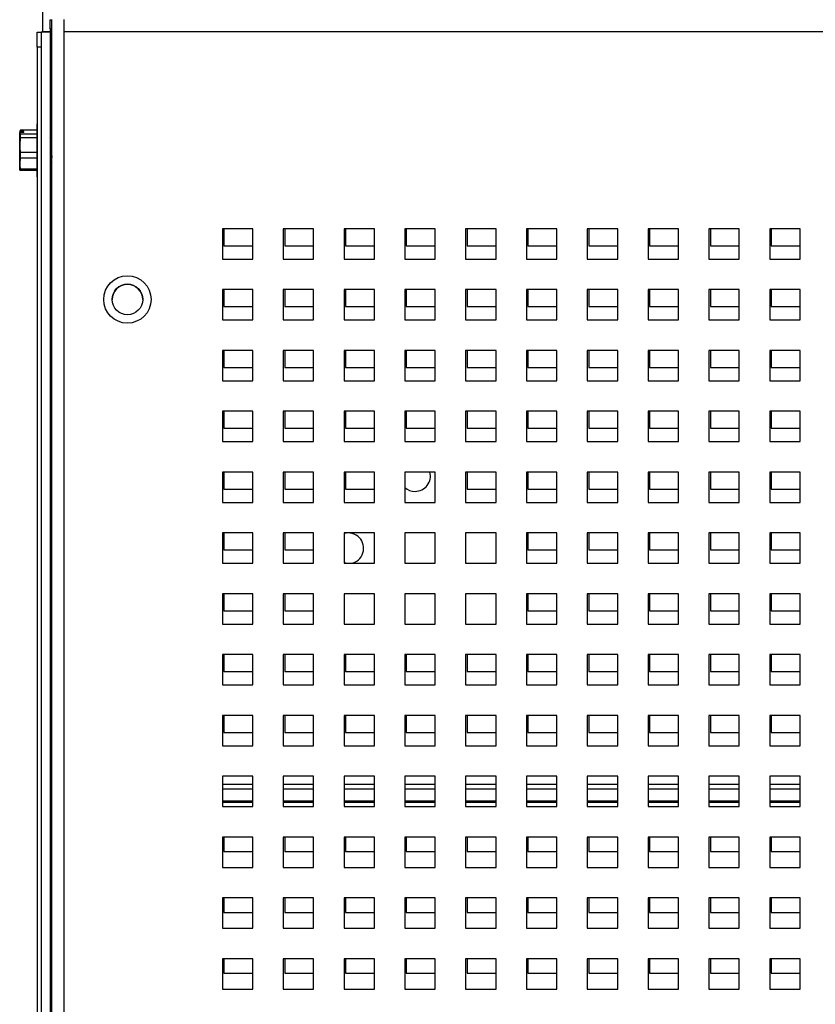
# Paper-space layout '3' of a CAD drawing. Units: inches. Extents: x 0.3 to 21.8, y 0.2 to 16.9.
# Drawn here: x 8 to 9, y 4.7 to 6 of the extents above; entities that cross this region are included whole.
import ezdxf

# ---------------------------------------------------------------- set-up
doc = ezdxf.new("R2010")
doc.units = ezdxf.units.IN
doc.header["$MEASUREMENT"] = 0
doc.styles.add('SLDTEXTSTYLE0', font='GOTHIC.TTF', dxfattribs={"width": 0.913})
doc.dimstyles.new('SLDDIMSTYLE5', dxfattribs={"dimtxt": 0.125, "dimasz": 0.13, "dimexe": 0, "dimexo": 0.0625, "dimgap": 0.03125, "dimtad": 0, "dimtih": 1, "dimtoh": 1, "dimlfac": 5, "dimrnd": 1e-09, "dimzin": 12, "dimdsep": 46, "dimtxsty": 'SLDTEXTSTYLE0', "dimsah": 1, "dimcen": 0, "dimadec": 0, "dimazin": 3, "dimtfac": 1, "dimtofl": 0, "dimtmove": 0, "dimatfit": 3, "dimfxl": 1, "dimfrac": 2, "dimtolj": 1, "dimtzin": 12, "dimarcsym": 0})

# ---------------------------------------------------------------- blocks, each defined once
blk = doc.blocks.new('_D_43')
at = {"color": 7, "linetype": 'Continuous', "lineweight": 0}
for p, q in [((9.1958, 8.3875), (8.9458, 8.3875)), ((9.3322, 8.2217), (9.1958, 8.3875)), ((11.291, 5.8408), (9.3322, 8.2217))]:
    blk.add_line(p, q, dxfattribs=at)
at = {"color": 7, "linetype": 'Continuous', "lineweight": 18}
blk.add_solid([(9.3322, 8.2217), (9.3994, 8.1086), (9.4303, 8.134)], dxfattribs=at)
at = {"color": 7, "linetype": 'Continuous', "lineweight": 18, "char_height": 0.125, "attachment_point": 1, "style": 'SLDTEXTSTYLE0'}
for s, insert in [('15.42', (8.4694, 8.454)), ('R', (8.3867, 8.454))]:
    blk.add_mtext(s, dxfattribs=dict(at, insert=insert))

psp = doc.layouts.new('3')

# ---------------------------------------------------------------- linework, layer by layer
at = {"color": 7, "linetype": 'Continuous', "lineweight": 25}
for p, q in [((8.03, 6.2198), (8.03, 5.9631)), ((8.0399, 5.9669), (8.0399, 5.9788)), ((8.0399, 5.9788), (8.042, 5.9788)), ((8.042, 3.404), (8.042, 5.979)), ((8.058, 5.979), (8.058, 5.9631)), ((8.0228, 5.9626), (8.028, 5.9626)), ((8.0228, 5.9426), (8.0228, 5.9626)), ((8.028, 5.9629), (8.0399, 5.9629)), ((8.028, 5.9629), (8.028, 3.4749)), ((8.03, 5.9631), (8.03, 5.9629)), ((8.042, 5.9669), (8.0399, 5.9669)), ((8.0399, 5.9669), (8.0399, 5.9629)), ((8.0399, 5.9629), (8.0399, 3.4828)), ((8.042, 5.9629), (8.0399, 5.9629)), ((8.058, 5.9631), (8.058, 3.404)), ((11.475, 5.9631), (8.058, 5.9631)), ((8.028, 5.9426), (8.0228, 5.9426)), ((8.0228, 5.9426), (8.0228, 3.4749)), ((8.0228, 5.8418), (8.0223, 5.8418)), ((8.0223, 5.8418), (8.0223, 5.7722)), ((8.0001, 5.8328), (7.9998, 5.832)), ((7.9998, 5.8319), (7.9999, 5.8321)), ((7.9998, 5.8319), (7.9998, 5.832)), ((7.9998, 5.8319), (7.9998, 5.8304)), ((7.9999, 5.8306), (7.9998, 5.8304)), ((7.9998, 5.814), (7.9998, 5.8304)), ((8.0054, 5.8321), (7.9999, 5.8321)), ((7.9999, 5.8306), (8.0006, 5.8289)), ((8.0054, 5.8306), (7.9999, 5.8306)), ((8.0223, 5.8337), (8.0006, 5.8337)), ((8.0006, 5.8289), (8.0006, 5.8235)), ((8.0006, 5.8289), (8.0223, 5.8289)), ((8.0054, 5.8306), (8.0054, 5.8321)), ((8.0006, 5.8235), (7.9998, 5.814)), ((8.0223, 5.8235), (8.0006, 5.8235)), ((8.042, 5.82), (8.0418, 5.82)), ((7.9998, 5.7897), (7.9998, 5.814)), ((8.0006, 5.8045), (8.0223, 5.8045)), ((8.0006, 5.8045), (8.0006, 5.7968)), ((8.0416, 5.8031), (8.042, 5.7976)), ((8.0006, 5.7968), (7.9998, 5.7897)), ((7.9998, 5.782), (7.9998, 5.7897)), ((8.0223, 5.7968), (8.0006, 5.7968)), ((8.0399, 5.794), (8.0402, 5.794)), ((7.9998, 5.782), (8.0001, 5.7813)), ((8.0006, 5.7826), (8.0223, 5.7826)), ((8.0006, 5.7826), (8.0006, 5.7804)), ((8.0223, 5.7804), (8.0006, 5.7804)), ((8.0223, 5.7722), (8.0228, 5.7722)), ((8.3065, 5.704), (8.2665, 5.704)), ((8.2665, 5.704), (8.2665, 5.664)), ((8.2684, 5.704), (8.2684, 5.6816)), ((8.3065, 5.664), (8.3065, 5.704)), ((8.3865, 5.704), (8.3465, 5.704)), ((8.3465, 5.704), (8.3465, 5.664)), ((8.3484, 5.704), (8.3484, 5.6816)), ((8.3865, 5.664), (8.3865, 5.704)), ((8.4665, 5.704), (8.4265, 5.704)), ((8.4265, 5.704), (8.4265, 5.664)), ((8.4284, 5.704), (8.4284, 5.6816)), ((8.4665, 5.664), (8.4665, 5.704)), ((8.5465, 5.704), (8.5065, 5.704)), ((8.5065, 5.704), (8.5065, 5.664)), ((8.5084, 5.704), (8.5084, 5.6816)), ((8.5465, 5.664), (8.5465, 5.704)), ((8.6265, 5.704), (8.5865, 5.704)), ((8.5865, 5.704), (8.5865, 5.664)), ((8.5884, 5.704), (8.5884, 5.6816)), ((8.6265, 5.664), (8.6265, 5.704)), ((8.7065, 5.704), (8.6665, 5.704)), ((8.6665, 5.704), (8.6665, 5.664)), ((8.6684, 5.704), (8.6684, 5.6816)), ((8.7065, 5.664), (8.7065, 5.704)), ((8.7865, 5.704), (8.7465, 5.704)), ((8.7465, 5.704), (8.7465, 5.664)), ((8.7484, 5.704), (8.7484, 5.6816)), ((8.7865, 5.664), (8.7865, 5.704)), ((8.8665, 5.704), (8.8265, 5.704)), ((8.8265, 5.704), (8.8265, 5.664)), ((8.8284, 5.704), (8.8284, 5.6816)), ((8.8665, 5.664), (8.8665, 5.704)), ((8.9465, 5.704), (8.9065, 5.704)), ((8.9065, 5.704), (8.9065, 5.664)), ((8.9084, 5.704), (8.9084, 5.6816)), ((8.9465, 5.664), (8.9465, 5.704)), ((9.0265, 5.704), (8.9865, 5.704)), ((8.9865, 5.704), (8.9865, 5.664)), ((8.9884, 5.704), (8.9884, 5.6816)), ((9.0265, 5.664), (9.0265, 5.704)), ((8.2684, 5.6816), (8.3065, 5.6816)), ((8.3484, 5.6816), (8.3865, 5.6816)), ((8.4284, 5.6816), (8.4665, 5.6816)), ((8.5084, 5.6816), (8.5465, 5.6816)), ((8.5884, 5.6816), (8.6265, 5.6816)), ((8.6684, 5.6816), (8.7065, 5.6816)), ((8.7484, 5.6816), (8.7865, 5.6816)), ((8.8284, 5.6816), (8.8665, 5.6816)), ((8.9084, 5.6816), (8.9465, 5.6816)), ((8.9884, 5.6816), (9.0265, 5.6816)), ((8.2665, 5.664), (8.3065, 5.664)), ((8.3465, 5.664), (8.3865, 5.664)), ((8.4265, 5.664), (8.4665, 5.664)), ((8.5065, 5.664), (8.5465, 5.664)), ((8.5865, 5.664), (8.6265, 5.664)), ((8.6665, 5.664), (8.7065, 5.664)), ((8.7465, 5.664), (8.7865, 5.664)), ((8.8265, 5.664), (8.8665, 5.664)), ((8.9065, 5.664), (8.9465, 5.664)), ((8.9865, 5.664), (9.0265, 5.664)), ((8.3065, 5.624), (8.2665, 5.624)), ((8.2665, 5.624), (8.2665, 5.584)), ((8.2684, 5.624), (8.2684, 5.6016)), ((8.3065, 5.584), (8.3065, 5.624)), ((8.3865, 5.624), (8.3465, 5.624)), ((8.3465, 5.624), (8.3465, 5.584)), ((8.3484, 5.624), (8.3484, 5.6016)), ((8.3865, 5.584), (8.3865, 5.624)), ((8.4665, 5.624), (8.4265, 5.624)), ((8.4265, 5.624), (8.4265, 5.584)), ((8.4284, 5.624), (8.4284, 5.6016)), ((8.4665, 5.584), (8.4665, 5.624)), ((8.5465, 5.624), (8.5065, 5.624)), ((8.5065, 5.624), (8.5065, 5.584)), ((8.5084, 5.624), (8.5084, 5.6016)), ((8.5465, 5.584), (8.5465, 5.624)), ((8.6265, 5.624), (8.5865, 5.624)), ((8.5865, 5.624), (8.5865, 5.584)), ((8.5884, 5.624), (8.5884, 5.6016)), ((8.6265, 5.584), (8.6265, 5.624)), ((8.7065, 5.624), (8.6665, 5.624)), ((8.6665, 5.624), (8.6665, 5.584)), ((8.6684, 5.624), (8.6684, 5.6016)), ((8.7065, 5.584), (8.7065, 5.624)), ((8.7865, 5.624), (8.7465, 5.624)), ((8.7465, 5.624), (8.7465, 5.584)), ((8.7484, 5.624), (8.7484, 5.6016)), ((8.7865, 5.584), (8.7865, 5.624)), ((8.8665, 5.624), (8.8265, 5.624)), ((8.8265, 5.624), (8.8265, 5.584)), ((8.8284, 5.624), (8.8284, 5.6016)), ((8.8665, 5.584), (8.8665, 5.624)), ((8.9465, 5.624), (8.9065, 5.624)), ((8.9065, 5.624), (8.9065, 5.584)), ((8.9084, 5.624), (8.9084, 5.6016)), ((8.9465, 5.584), (8.9465, 5.624)), ((9.0265, 5.624), (8.9865, 5.624)), ((8.9865, 5.624), (8.9865, 5.584)), ((8.9884, 5.624), (8.9884, 5.6016)), ((9.0265, 5.584), (9.0265, 5.624)), ((8.2684, 5.6016), (8.3065, 5.6016)), ((8.3484, 5.6016), (8.3865, 5.6016)), ((8.4284, 5.6016), (8.4665, 5.6016)), ((8.5084, 5.6016), (8.5465, 5.6016)), ((8.5884, 5.6016), (8.6265, 5.6016)), ((8.6684, 5.6016), (8.7065, 5.6016)), ((8.7484, 5.6016), (8.7865, 5.6016)), ((8.8284, 5.6016), (8.8665, 5.6016)), ((8.9084, 5.6016), (8.9465, 5.6016)), ((8.9884, 5.6016), (9.0265, 5.6016)), ((8.2665, 5.584), (8.3065, 5.584)), ((8.3465, 5.584), (8.3865, 5.584)), ((8.4265, 5.584), (8.4665, 5.584)), ((8.5065, 5.584), (8.5465, 5.584)), ((8.5865, 5.584), (8.6265, 5.584)), ((8.6665, 5.584), (8.7065, 5.584)), ((8.7465, 5.584), (8.7865, 5.584)), ((8.8265, 5.584), (8.8665, 5.584)), ((8.9065, 5.584), (8.9465, 5.584)), ((8.9865, 5.584), (9.0265, 5.584)), ((8.3065, 5.544), (8.2665, 5.544)), ((8.2665, 5.544), (8.2665, 5.504)), ((8.2684, 5.544), (8.2684, 5.5216)), ((8.3065, 5.504), (8.3065, 5.544)), ((8.3865, 5.544), (8.3465, 5.544)), ((8.3465, 5.544), (8.3465, 5.504)), ((8.3484, 5.544), (8.3484, 5.5216)), ((8.3865, 5.504), (8.3865, 5.544)), ((8.4665, 5.544), (8.4265, 5.544)), ((8.4265, 5.544), (8.4265, 5.504)), ((8.4284, 5.544), (8.4284, 5.5216)), ((8.4665, 5.504), (8.4665, 5.544)), ((8.5465, 5.544), (8.5065, 5.544)), ((8.5065, 5.544), (8.5065, 5.504)), ((8.5084, 5.544), (8.5084, 5.5216)), ((8.5465, 5.504), (8.5465, 5.544)), ((8.6265, 5.544), (8.5865, 5.544)), ((8.5865, 5.544), (8.5865, 5.504)), ((8.5884, 5.544), (8.5884, 5.5216)), ((8.6265, 5.504), (8.6265, 5.544)), ((8.7065, 5.544), (8.6665, 5.544)), ((8.6665, 5.544), (8.6665, 5.504)), ((8.6684, 5.544), (8.6684, 5.5216)), ((8.7065, 5.504), (8.7065, 5.544)), ((8.7865, 5.544), (8.7465, 5.544)), ((8.7465, 5.544), (8.7465, 5.504)), ((8.7484, 5.544), (8.7484, 5.5216)), ((8.7865, 5.504), (8.7865, 5.544)), ((8.8665, 5.544), (8.8265, 5.544)), ((8.8265, 5.544), (8.8265, 5.504)), ((8.8284, 5.544), (8.8284, 5.5216)), ((8.8665, 5.504), (8.8665, 5.544)), ((8.9465, 5.544), (8.9065, 5.544)), ((8.9065, 5.544), (8.9065, 5.504)), ((8.9084, 5.544), (8.9084, 5.5216)), ((8.9465, 5.504), (8.9465, 5.544)), ((9.0265, 5.544), (8.9865, 5.544)), ((8.9865, 5.544), (8.9865, 5.504)), ((8.9884, 5.544), (8.9884, 5.5216)), ((9.0265, 5.504), (9.0265, 5.544)), ((8.2684, 5.5216), (8.3065, 5.5216)), ((8.3484, 5.5216), (8.3865, 5.5216)), ((8.4284, 5.5216), (8.4665, 5.5216)), ((8.5084, 5.5216), (8.5465, 5.5216)), ((8.5884, 5.5216), (8.6265, 5.5216)), ((8.6684, 5.5216), (8.7065, 5.5216)), ((8.7484, 5.5216), (8.7865, 5.5216)), ((8.8284, 5.5216), (8.8665, 5.5216)), ((8.9084, 5.5216), (8.9465, 5.5216)), ((8.9884, 5.5216), (9.0265, 5.5216)), ((8.2665, 5.504), (8.3065, 5.504)), ((8.3465, 5.504), (8.3865, 5.504)), ((8.4265, 5.504), (8.4665, 5.504)), ((8.5065, 5.504), (8.5465, 5.504)), ((8.5865, 5.504), (8.6265, 5.504)), ((8.6665, 5.504), (8.7065, 5.504)), ((8.7465, 5.504), (8.7865, 5.504)), ((8.8265, 5.504), (8.8665, 5.504)), ((8.9065, 5.504), (8.9465, 5.504)), ((8.9865, 5.504), (9.0265, 5.504)), ((8.3065, 5.464), (8.2665, 5.464)), ((8.2665, 5.464), (8.2665, 5.424)), ((8.2684, 5.464), (8.2684, 5.4416)), ((8.3065, 5.424), (8.3065, 5.464)), ((8.3865, 5.464), (8.3465, 5.464)), ((8.3465, 5.464), (8.3465, 5.424)), ((8.3484, 5.464), (8.3484, 5.4416)), ((8.3865, 5.424), (8.3865, 5.464)), ((8.4665, 5.464), (8.4265, 5.464)), ((8.4265, 5.464), (8.4265, 5.424)), ((8.4284, 5.464), (8.4284, 5.4416)), ((8.4665, 5.424), (8.4665, 5.464)), ((8.5465, 5.464), (8.5065, 5.464)), ((8.5065, 5.464), (8.5065, 5.424)), ((8.5084, 5.464), (8.5084, 5.4416)), ((8.5465, 5.424), (8.5465, 5.464)), ((8.6265, 5.464), (8.5865, 5.464)), ((8.5865, 5.464), (8.5865, 5.424)), ((8.5884, 5.464), (8.5884, 5.4416)), ((8.6265, 5.424), (8.6265, 5.464)), ((8.7065, 5.464), (8.6665, 5.464)), ((8.6665, 5.464), (8.6665, 5.424)), ((8.6684, 5.464), (8.6684, 5.4416)), ((8.7065, 5.424), (8.7065, 5.464)), ((8.7865, 5.464), (8.7465, 5.464)), ((8.7465, 5.464), (8.7465, 5.424)), ((8.7484, 5.464), (8.7484, 5.4416)), ((8.7865, 5.424), (8.7865, 5.464)), ((8.8665, 5.464), (8.8265, 5.464)), ((8.8265, 5.464), (8.8265, 5.424)), ((8.8284, 5.464), (8.8284, 5.4416)), ((8.8665, 5.424), (8.8665, 5.464)), ((8.9465, 5.464), (8.9065, 5.464)), ((8.9065, 5.464), (8.9065, 5.424)), ((8.9084, 5.464), (8.9084, 5.4416)), ((8.9465, 5.424), (8.9465, 5.464)), ((9.0265, 5.464), (8.9865, 5.464)), ((8.9865, 5.464), (8.9865, 5.424)), ((8.9884, 5.464), (8.9884, 5.4416)), ((9.0265, 5.424), (9.0265, 5.464)), ((8.2684, 5.4416), (8.3065, 5.4416)), ((8.3484, 5.4416), (8.3865, 5.4416)), ((8.4284, 5.4416), (8.4665, 5.4416)), ((8.5084, 5.4416), (8.5465, 5.4416)), ((8.5884, 5.4416), (8.6265, 5.4416)), ((8.6684, 5.4416), (8.7065, 5.4416)), ((8.7484, 5.4416), (8.7865, 5.4416)), ((8.8284, 5.4416), (8.8665, 5.4416)), ((8.9084, 5.4416), (8.9465, 5.4416)), ((8.9884, 5.4416), (9.0265, 5.4416)), ((8.2665, 5.424), (8.3065, 5.424)), ((8.3465, 5.424), (8.3865, 5.424)), ((8.4265, 5.424), (8.4665, 5.424)), ((8.5065, 5.424), (8.5465, 5.424)), ((8.5865, 5.424), (8.6265, 5.424)), ((8.6665, 5.424), (8.7065, 5.424)), ((8.7465, 5.424), (8.7865, 5.424)), ((8.8265, 5.424), (8.8665, 5.424)), ((8.9065, 5.424), (8.9465, 5.424)), ((8.9865, 5.424), (9.0265, 5.424)), ((8.3065, 5.384), (8.2665, 5.384)), ((8.2665, 5.384), (8.2665, 5.344)), ((8.2684, 5.384), (8.2684, 5.3616)), ((8.3065, 5.344), (8.3065, 5.384)), ((8.3865, 5.384), (8.3465, 5.384)), ((8.3465, 5.384), (8.3465, 5.344)), ((8.3484, 5.384), (8.3484, 5.3616)), ((8.3865, 5.344), (8.3865, 5.384)), ((8.4665, 5.384), (8.4265, 5.384)), ((8.4265, 5.384), (8.4265, 5.344)), ((8.4284, 5.384), (8.4284, 5.3616)), ((8.4665, 5.344), (8.4665, 5.384)), ((8.5465, 5.384), (8.5065, 5.384)), ((8.5065, 5.384), (8.5065, 5.344)), ((8.5465, 5.344), (8.5465, 5.384)), ((8.6265, 5.384), (8.5865, 5.384)), ((8.5865, 5.384), (8.5865, 5.344)), ((8.5884, 5.384), (8.5884, 5.3616)), ((8.6265, 5.344), (8.6265, 5.384)), ((8.7065, 5.384), (8.6665, 5.384)), ((8.6665, 5.384), (8.6665, 5.344)), ((8.6684, 5.384), (8.6684, 5.3616)), ((8.7065, 5.344), (8.7065, 5.384)), ((8.7865, 5.384), (8.7465, 5.384)), ((8.7465, 5.384), (8.7465, 5.344)), ((8.7484, 5.384), (8.7484, 5.3616)), ((8.7865, 5.344), (8.7865, 5.384)), ((8.8665, 5.384), (8.8265, 5.384)), ((8.8265, 5.384), (8.8265, 5.344)), ((8.8284, 5.384), (8.8284, 5.3616)), ((8.8665, 5.344), (8.8665, 5.384)), ((8.9465, 5.384), (8.9065, 5.384)), ((8.9065, 5.384), (8.9065, 5.344)), ((8.9084, 5.384), (8.9084, 5.3616)), ((8.9465, 5.344), (8.9465, 5.384)), ((9.0265, 5.384), (8.9865, 5.384)), ((8.9865, 5.384), (8.9865, 5.344)), ((8.9884, 5.384), (8.9884, 5.3616)), ((9.0265, 5.344), (9.0265, 5.384)), ((8.2684, 5.3616), (8.3065, 5.3616)), ((8.3484, 5.3616), (8.3865, 5.3616)), ((8.4284, 5.3616), (8.4665, 5.3616)), ((8.5884, 5.3616), (8.6265, 5.3616)), ((8.6684, 5.3616), (8.7065, 5.3616)), ((8.7484, 5.3616), (8.7865, 5.3616)), ((8.8284, 5.3616), (8.8665, 5.3616)), ((8.9084, 5.3616), (8.9465, 5.3616)), ((8.9884, 5.3616), (9.0265, 5.3616)), ((8.2665, 5.344), (8.3065, 5.344)), ((8.3465, 5.344), (8.3865, 5.344)), ((8.4265, 5.344), (8.4665, 5.344)), ((8.5065, 5.344), (8.5465, 5.344)), ((8.5865, 5.344), (8.6265, 5.344)), ((8.6665, 5.344), (8.7065, 5.344)), ((8.7465, 5.344), (8.7865, 5.344)), ((8.8265, 5.344), (8.8665, 5.344)), ((8.9065, 5.344), (8.9465, 5.344)), ((8.9865, 5.344), (9.0265, 5.344)), ((8.3065, 5.304), (8.2665, 5.304)), ((8.2665, 5.304), (8.2665, 5.264)), ((8.2684, 5.304), (8.2684, 5.2816)), ((8.3065, 5.264), (8.3065, 5.304)), ((8.3865, 5.304), (8.3465, 5.304)), ((8.3465, 5.304), (8.3465, 5.264)), ((8.3484, 5.304), (8.3484, 5.2816)), ((8.3865, 5.264), (8.3865, 5.304)), ((8.4665, 5.304), (8.4265, 5.304)), ((8.4265, 5.304), (8.4265, 5.264)), ((8.4665, 5.264), (8.4665, 5.304)), ((8.5465, 5.304), (8.5065, 5.304)), ((8.5065, 5.304), (8.5065, 5.264)), ((8.5465, 5.264), (8.5465, 5.304)), ((8.6265, 5.304), (8.5865, 5.304)), ((8.5865, 5.304), (8.5865, 5.264)), ((8.6265, 5.264), (8.6265, 5.304)), ((8.7065, 5.304), (8.6665, 5.304)), ((8.6665, 5.304), (8.6665, 5.264)), ((8.6684, 5.304), (8.6684, 5.2816)), ((8.7065, 5.264), (8.7065, 5.304)), ((8.7865, 5.304), (8.7465, 5.304)), ((8.7465, 5.304), (8.7465, 5.264)), ((8.7484, 5.304), (8.7484, 5.2816)), ((8.7865, 5.264), (8.7865, 5.304)), ((8.8665, 5.304), (8.8265, 5.304)), ((8.8265, 5.304), (8.8265, 5.264)), ((8.8284, 5.304), (8.8284, 5.2816)), ((8.8665, 5.264), (8.8665, 5.304)), ((8.9465, 5.304), (8.9065, 5.304)), ((8.9065, 5.304), (8.9065, 5.264)), ((8.9084, 5.304), (8.9084, 5.2816)), ((8.9465, 5.264), (8.9465, 5.304)), ((9.0265, 5.304), (8.9865, 5.304)), ((8.9865, 5.304), (8.9865, 5.264)), ((8.9884, 5.304), (8.9884, 5.2816)), ((9.0265, 5.264), (9.0265, 5.304)), ((8.2684, 5.2816), (8.3065, 5.2816)), ((8.3484, 5.2816), (8.3865, 5.2816)), ((8.6684, 5.2816), (8.7065, 5.2816)), ((8.7484, 5.2816), (8.7865, 5.2816)), ((8.8284, 5.2816), (8.8665, 5.2816)), ((8.9084, 5.2816), (8.9465, 5.2816)), ((8.9884, 5.2816), (9.0265, 5.2816)), ((8.2665, 5.264), (8.3065, 5.264)), ((8.3465, 5.264), (8.3865, 5.264)), ((8.4287, 5.264), (8.4265, 5.2645)), ((8.4265, 5.264), (8.4665, 5.264)), ((8.5065, 5.264), (8.5465, 5.264)), ((8.5865, 5.264), (8.6265, 5.264)), ((8.6665, 5.264), (8.7065, 5.264)), ((8.7465, 5.264), (8.7865, 5.264)), ((8.8265, 5.264), (8.8665, 5.264)), ((8.9065, 5.264), (8.9465, 5.264)), ((8.9865, 5.264), (9.0265, 5.264)), ((8.3065, 5.224), (8.2665, 5.224)), ((8.2665, 5.224), (8.2665, 5.184)), ((8.2684, 5.224), (8.2684, 5.2016)), ((8.3065, 5.184), (8.3065, 5.224)), ((8.3865, 5.224), (8.3465, 5.224)), ((8.3465, 5.224), (8.3465, 5.184)), ((8.3484, 5.224), (8.3484, 5.2016)), ((8.3865, 5.184), (8.3865, 5.224)), ((8.4665, 5.224), (8.4265, 5.224)), ((8.4265, 5.224), (8.4265, 5.184)), ((8.4665, 5.184), (8.4665, 5.224)), ((8.5465, 5.224), (8.5065, 5.224)), ((8.5065, 5.224), (8.5065, 5.184)), ((8.5465, 5.184), (8.5465, 5.224)), ((8.6265, 5.224), (8.5865, 5.224)), ((8.5865, 5.224), (8.5865, 5.184)), ((8.6265, 5.184), (8.6265, 5.224)), ((8.7065, 5.224), (8.6665, 5.224)), ((8.6665, 5.224), (8.6665, 5.184)), ((8.6684, 5.224), (8.6684, 5.2016)), ((8.7065, 5.184), (8.7065, 5.224)), ((8.7865, 5.224), (8.7465, 5.224)), ((8.7465, 5.224), (8.7465, 5.184)), ((8.7484, 5.224), (8.7484, 5.2016)), ((8.7865, 5.184), (8.7865, 5.224)), ((8.8665, 5.224), (8.8265, 5.224)), ((8.8265, 5.224), (8.8265, 5.184)), ((8.8284, 5.224), (8.8284, 5.2016)), ((8.8665, 5.184), (8.8665, 5.224)), ((8.9465, 5.224), (8.9065, 5.224)), ((8.9065, 5.224), (8.9065, 5.184)), ((8.9084, 5.224), (8.9084, 5.2016)), ((8.9465, 5.184), (8.9465, 5.224)), ((9.0265, 5.224), (8.9865, 5.224)), ((8.9865, 5.224), (8.9865, 5.184)), ((8.9884, 5.224), (8.9884, 5.2016)), ((9.0265, 5.184), (9.0265, 5.224)), ((8.2684, 5.2016), (8.3065, 5.2016)), ((8.3484, 5.2016), (8.3865, 5.2016)), ((8.6684, 5.2016), (8.7065, 5.2016)), ((8.7484, 5.2016), (8.7865, 5.2016)), ((8.8284, 5.2016), (8.8665, 5.2016)), ((8.9084, 5.2016), (8.9465, 5.2016)), ((8.9884, 5.2016), (9.0265, 5.2016)), ((8.2665, 5.184), (8.3065, 5.184)), ((8.3465, 5.184), (8.3865, 5.184)), ((8.4265, 5.184), (8.4665, 5.184)), ((8.5065, 5.184), (8.5465, 5.184)), ((8.5865, 5.184), (8.6265, 5.184)), ((8.6665, 5.184), (8.7065, 5.184)), ((8.7465, 5.184), (8.7865, 5.184)), ((8.8265, 5.184), (8.8665, 5.184)), ((8.9065, 5.184), (8.9465, 5.184)), ((8.9865, 5.184), (9.0265, 5.184)), ((8.3065, 5.144), (8.2665, 5.144)), ((8.2665, 5.144), (8.2665, 5.104)), ((8.2684, 5.144), (8.2684, 5.1216)), ((8.3065, 5.104), (8.3065, 5.144)), ((8.3865, 5.144), (8.3465, 5.144)), ((8.3465, 5.144), (8.3465, 5.104)), ((8.3484, 5.144), (8.3484, 5.1216)), ((8.3865, 5.104), (8.3865, 5.144)), ((8.4665, 5.144), (8.4265, 5.144)), ((8.4265, 5.144), (8.4265, 5.104)), ((8.4284, 5.144), (8.4284, 5.1216)), ((8.4665, 5.104), (8.4665, 5.144)), ((8.5465, 5.144), (8.5065, 5.144)), ((8.5065, 5.144), (8.5065, 5.104)), ((8.5084, 5.144), (8.5084, 5.1216)), ((8.5465, 5.104), (8.5465, 5.144)), ((8.6265, 5.144), (8.5865, 5.144)), ((8.5865, 5.144), (8.5865, 5.104)), ((8.5884, 5.144), (8.5884, 5.1216)), ((8.6265, 5.104), (8.6265, 5.144)), ((8.7065, 5.144), (8.6665, 5.144)), ((8.6665, 5.144), (8.6665, 5.104)), ((8.6684, 5.144), (8.6684, 5.1216)), ((8.7065, 5.104), (8.7065, 5.144)), ((8.7865, 5.144), (8.7465, 5.144)), ((8.7465, 5.144), (8.7465, 5.104)), ((8.7484, 5.144), (8.7484, 5.1216)), ((8.7865, 5.104), (8.7865, 5.144)), ((8.8665, 5.144), (8.8265, 5.144)), ((8.8265, 5.144), (8.8265, 5.104)), ((8.8284, 5.144), (8.8284, 5.1216)), ((8.8665, 5.104), (8.8665, 5.144)), ((8.9465, 5.144), (8.9065, 5.144)), ((8.9065, 5.144), (8.9065, 5.104)), ((8.9084, 5.144), (8.9084, 5.1216)), ((8.9465, 5.104), (8.9465, 5.144)), ((9.0265, 5.144), (8.9865, 5.144)), ((8.9865, 5.144), (8.9865, 5.104)), ((8.9884, 5.144), (8.9884, 5.1216)), ((9.0265, 5.104), (9.0265, 5.144)), ((8.2684, 5.1216), (8.3065, 5.1216)), ((8.3484, 5.1216), (8.3865, 5.1216)), ((8.4284, 5.1216), (8.4665, 5.1216)), ((8.5084, 5.1216), (8.5465, 5.1216)), ((8.5884, 5.1216), (8.6265, 5.1216)), ((8.6684, 5.1216), (8.7065, 5.1216)), ((8.7484, 5.1216), (8.7865, 5.1216)), ((8.8284, 5.1216), (8.8665, 5.1216)), ((8.9084, 5.1216), (8.9465, 5.1216)), ((8.9884, 5.1216), (9.0265, 5.1216)), ((8.2665, 5.104), (8.3065, 5.104)), ((8.3465, 5.104), (8.3865, 5.104)), ((8.4265, 5.104), (8.4665, 5.104)), ((8.5065, 5.104), (8.5465, 5.104)), ((8.5865, 5.104), (8.6265, 5.104)), ((8.6665, 5.104), (8.7065, 5.104)), ((8.7465, 5.104), (8.7865, 5.104)), ((8.8265, 5.104), (8.8665, 5.104)), ((8.9065, 5.104), (8.9465, 5.104)), ((8.9865, 5.104), (9.0265, 5.104)), ((8.3065, 5.064), (8.2665, 5.064)), ((8.2665, 5.064), (8.2665, 5.024)), ((8.2684, 5.064), (8.2684, 5.0416)), ((8.3065, 5.024), (8.3065, 5.064)), ((8.3865, 5.064), (8.3465, 5.064)), ((8.3465, 5.064), (8.3465, 5.024)), ((8.3484, 5.064), (8.3484, 5.0416)), ((8.3865, 5.024), (8.3865, 5.064)), ((8.4665, 5.064), (8.4265, 5.064)), ((8.4265, 5.064), (8.4265, 5.024)), ((8.4284, 5.064), (8.4284, 5.0416)), ((8.4665, 5.024), (8.4665, 5.064)), ((8.5465, 5.064), (8.5065, 5.064)), ((8.5065, 5.064), (8.5065, 5.024)), ((8.5084, 5.064), (8.5084, 5.0416)), ((8.5465, 5.024), (8.5465, 5.064)), ((8.6265, 5.064), (8.5865, 5.064)), ((8.5865, 5.064), (8.5865, 5.024)), ((8.5884, 5.064), (8.5884, 5.0416)), ((8.6265, 5.024), (8.6265, 5.064)), ((8.7065, 5.064), (8.6665, 5.064)), ((8.6665, 5.064), (8.6665, 5.024)), ((8.6684, 5.064), (8.6684, 5.0416)), ((8.7065, 5.024), (8.7065, 5.064)), ((8.7865, 5.064), (8.7465, 5.064)), ((8.7465, 5.064), (8.7465, 5.024)), ((8.7484, 5.064), (8.7484, 5.0416)), ((8.7865, 5.024), (8.7865, 5.064)), ((8.8665, 5.064), (8.8265, 5.064)), ((8.8265, 5.064), (8.8265, 5.024)), ((8.8284, 5.064), (8.8284, 5.0416)), ((8.8665, 5.024), (8.8665, 5.064)), ((8.9465, 5.064), (8.9065, 5.064)), ((8.9065, 5.064), (8.9065, 5.024)), ((8.9084, 5.064), (8.9084, 5.0416)), ((8.9465, 5.024), (8.9465, 5.064)), ((9.0265, 5.064), (8.9865, 5.064)), ((8.9865, 5.064), (8.9865, 5.024)), ((8.9884, 5.064), (8.9884, 5.0416)), ((9.0265, 5.024), (9.0265, 5.064)), ((8.2684, 5.0416), (8.3065, 5.0416)), ((8.3484, 5.0416), (8.3865, 5.0416)), ((8.4284, 5.0416), (8.4665, 5.0416)), ((8.5084, 5.0416), (8.5465, 5.0416)), ((8.5884, 5.0416), (8.6265, 5.0416)), ((8.6684, 5.0416), (8.7065, 5.0416)), ((8.7484, 5.0416), (8.7865, 5.0416)), ((8.8284, 5.0416), (8.8665, 5.0416)), ((8.9084, 5.0416), (8.9465, 5.0416)), ((8.9884, 5.0416), (9.0265, 5.0416)), ((8.2665, 5.024), (8.3065, 5.024)), ((8.3465, 5.024), (8.3865, 5.024)), ((8.4265, 5.024), (8.4665, 5.024)), ((8.5065, 5.024), (8.5465, 5.024)), ((8.5865, 5.024), (8.6265, 5.024)), ((8.6665, 5.024), (8.7065, 5.024)), ((8.7465, 5.024), (8.7865, 5.024)), ((8.8265, 5.024), (8.8665, 5.024)), ((8.9065, 5.024), (8.9465, 5.024)), ((8.9865, 5.024), (9.0265, 5.024)), ((8.3065, 4.984), (8.2665, 4.984)), ((8.2665, 4.984), (8.2665, 4.944)), ((8.3065, 4.944), (8.3065, 4.984)), ((8.3865, 4.984), (8.3465, 4.984)), ((8.3465, 4.984), (8.3465, 4.944)), ((8.3865, 4.944), (8.3865, 4.984)), ((8.4665, 4.984), (8.4265, 4.984)), ((8.4265, 4.984), (8.4265, 4.944)), ((8.4665, 4.944), (8.4665, 4.984)), ((8.5465, 4.984), (8.5065, 4.984)), ((8.5065, 4.984), (8.5065, 4.944)), ((8.5465, 4.944), (8.5465, 4.984)), ((8.6265, 4.984), (8.5865, 4.984)), ((8.5865, 4.984), (8.5865, 4.944)), ((8.6265, 4.944), (8.6265, 4.984)), ((8.7065, 4.984), (8.6665, 4.984)), ((8.6665, 4.984), (8.6665, 4.944)), ((8.7065, 4.944), (8.7065, 4.984)), ((8.7865, 4.984), (8.7465, 4.984)), ((8.7465, 4.984), (8.7465, 4.944)), ((8.7865, 4.944), (8.7865, 4.984)), ((8.8665, 4.984), (8.8265, 4.984)), ((8.8265, 4.984), (8.8265, 4.944)), ((8.8665, 4.944), (8.8665, 4.984)), ((8.9465, 4.984), (8.9065, 4.984)), ((8.9065, 4.984), (8.9065, 4.944)), ((8.9465, 4.944), (8.9465, 4.984)), ((9.0265, 4.984), (8.9865, 4.984)), ((8.9865, 4.984), (8.9865, 4.944)), ((9.0265, 4.944), (9.0265, 4.984)), ((8.2665, 4.9497), (8.3065, 4.9497)), ((8.3465, 4.9497), (8.3865, 4.9497)), ((8.4265, 4.9497), (8.4665, 4.9497)), ((8.5065, 4.9497), (8.5465, 4.9497)), ((8.5865, 4.9497), (8.6265, 4.9497)), ((8.6665, 4.9497), (8.7065, 4.9497)), ((8.7465, 4.9497), (8.7865, 4.9497)), ((8.8265, 4.9497), (8.8665, 4.9497)), ((8.9065, 4.9497), (8.9465, 4.9497)), ((8.9865, 4.9497), (9.0265, 4.9497)), ((8.2665, 4.944), (8.3065, 4.944)), ((8.3465, 4.944), (8.3865, 4.944)), ((8.4265, 4.944), (8.4665, 4.944)), ((8.5065, 4.944), (8.5465, 4.944)), ((8.5865, 4.944), (8.6265, 4.944)), ((8.6665, 4.944), (8.7065, 4.944)), ((8.7465, 4.944), (8.7865, 4.944)), ((8.8265, 4.944), (8.8665, 4.944)), ((8.9065, 4.944), (8.9465, 4.944)), ((8.9865, 4.944), (9.0265, 4.944)), ((8.3065, 4.904), (8.2665, 4.904)), ((8.2665, 4.904), (8.2665, 4.864)), ((8.2684, 4.904), (8.2684, 4.8849)), ((8.3065, 4.864), (8.3065, 4.904)), ((8.3865, 4.904), (8.3465, 4.904)), ((8.3465, 4.904), (8.3465, 4.864)), ((8.3484, 4.904), (8.3484, 4.8849)), ((8.3865, 4.864), (8.3865, 4.904)), ((8.4665, 4.904), (8.4265, 4.904)), ((8.4265, 4.904), (8.4265, 4.864)), ((8.4284, 4.904), (8.4284, 4.8849)), ((8.4665, 4.864), (8.4665, 4.904)), ((8.5465, 4.904), (8.5065, 4.904)), ((8.5065, 4.904), (8.5065, 4.864)), ((8.5084, 4.904), (8.5084, 4.8849)), ((8.5465, 4.864), (8.5465, 4.904)), ((8.6265, 4.904), (8.5865, 4.904)), ((8.5865, 4.904), (8.5865, 4.864)), ((8.5884, 4.904), (8.5884, 4.8849)), ((8.6265, 4.864), (8.6265, 4.904)), ((8.7065, 4.904), (8.6665, 4.904)), ((8.6665, 4.904), (8.6665, 4.864)), ((8.6684, 4.904), (8.6684, 4.8849)), ((8.7065, 4.864), (8.7065, 4.904)), ((8.7865, 4.904), (8.7465, 4.904)), ((8.7465, 4.904), (8.7465, 4.864)), ((8.7484, 4.904), (8.7484, 4.8849)), ((8.7865, 4.864), (8.7865, 4.904)), ((8.8665, 4.904), (8.8265, 4.904)), ((8.8265, 4.904), (8.8265, 4.864)), ((8.8284, 4.904), (8.8284, 4.8849)), ((8.8665, 4.864), (8.8665, 4.904)), ((8.9465, 4.904), (8.9065, 4.904)), ((8.9065, 4.904), (8.9065, 4.864)), ((8.9084, 4.904), (8.9084, 4.8849)), ((8.9465, 4.864), (8.9465, 4.904)), ((9.0265, 4.904), (8.9865, 4.904)), ((8.9865, 4.904), (8.9865, 4.864)), ((8.9884, 4.904), (8.9884, 4.8849)), ((9.0265, 4.864), (9.0265, 4.904)), ((8.2684, 4.8849), (8.3065, 4.8849)), ((8.3484, 4.8849), (8.3865, 4.8849)), ((8.4284, 4.8849), (8.4665, 4.8849)), ((8.5084, 4.8849), (8.5465, 4.8849)), ((8.5884, 4.8849), (8.6265, 4.8849)), ((8.6684, 4.8849), (8.7065, 4.8849)), ((8.7484, 4.8849), (8.7865, 4.8849)), ((8.8284, 4.8849), (8.8665, 4.8849)), ((8.9084, 4.8849), (8.9465, 4.8849)), ((8.9884, 4.8849), (9.0265, 4.8849)), ((8.2665, 4.864), (8.3065, 4.864)), ((8.3465, 4.864), (8.3865, 4.864)), ((8.4265, 4.864), (8.4665, 4.864)), ((8.5065, 4.864), (8.5465, 4.864)), ((8.5865, 4.864), (8.6265, 4.864)), ((8.6665, 4.864), (8.7065, 4.864)), ((8.7465, 4.864), (8.7865, 4.864)), ((8.8265, 4.864), (8.8665, 4.864)), ((8.9065, 4.864), (8.9465, 4.864)), ((8.9865, 4.864), (9.0265, 4.864)), ((8.3065, 4.824), (8.2665, 4.824)), ((8.2665, 4.824), (8.2665, 4.784)), ((8.2684, 4.824), (8.2684, 4.8049)), ((8.3065, 4.784), (8.3065, 4.824)), ((8.3865, 4.824), (8.3465, 4.824)), ((8.3465, 4.824), (8.3465, 4.784)), ((8.3484, 4.824), (8.3484, 4.8049)), ((8.3865, 4.784), (8.3865, 4.824)), ((8.4665, 4.824), (8.4265, 4.824)), ((8.4265, 4.824), (8.4265, 4.784)), ((8.4284, 4.824), (8.4284, 4.8049)), ((8.4665, 4.784), (8.4665, 4.824)), ((8.5465, 4.824), (8.5065, 4.824)), ((8.5065, 4.824), (8.5065, 4.784)), ((8.5084, 4.824), (8.5084, 4.8049)), ((8.5465, 4.784), (8.5465, 4.824)), ((8.6265, 4.824), (8.5865, 4.824)), ((8.5865, 4.824), (8.5865, 4.784)), ((8.5884, 4.824), (8.5884, 4.8049)), ((8.6265, 4.784), (8.6265, 4.824)), ((8.7065, 4.824), (8.6665, 4.824)), ((8.6665, 4.824), (8.6665, 4.784)), ((8.6684, 4.824), (8.6684, 4.8049)), ((8.7065, 4.784), (8.7065, 4.824)), ((8.7865, 4.824), (8.7465, 4.824)), ((8.7465, 4.824), (8.7465, 4.784)), ((8.7484, 4.824), (8.7484, 4.8049)), ((8.7865, 4.784), (8.7865, 4.824)), ((8.8665, 4.824), (8.8265, 4.824)), ((8.8265, 4.824), (8.8265, 4.784)), ((8.8284, 4.824), (8.8284, 4.8049)), ((8.8665, 4.784), (8.8665, 4.824)), ((8.9465, 4.824), (8.9065, 4.824)), ((8.9065, 4.824), (8.9065, 4.784)), ((8.9084, 4.824), (8.9084, 4.8049)), ((8.9465, 4.784), (8.9465, 4.824)), ((9.0265, 4.824), (8.9865, 4.824)), ((8.9865, 4.824), (8.9865, 4.784)), ((8.9884, 4.824), (8.9884, 4.8049)), ((9.0265, 4.784), (9.0265, 4.824)), ((8.2684, 4.8049), (8.3065, 4.8049)), ((8.3484, 4.8049), (8.3865, 4.8049)), ((8.4284, 4.8049), (8.4665, 4.8049)), ((8.5084, 4.8049), (8.5465, 4.8049)), ((8.5884, 4.8049), (8.6265, 4.8049)), ((8.6684, 4.8049), (8.7065, 4.8049)), ((8.7484, 4.8049), (8.7865, 4.8049)), ((8.8284, 4.8049), (8.8665, 4.8049)), ((8.9084, 4.8049), (8.9465, 4.8049)), ((8.9884, 4.8049), (9.0265, 4.8049)), ((8.2665, 4.784), (8.3065, 4.784)), ((8.3465, 4.784), (8.3865, 4.784)), ((8.4265, 4.784), (8.4665, 4.784)), ((8.5065, 4.784), (8.5465, 4.784)), ((8.5865, 4.784), (8.6265, 4.784)), ((8.6665, 4.784), (8.7065, 4.784)), ((8.7465, 4.784), (8.7865, 4.784)), ((8.8265, 4.784), (8.8665, 4.784)), ((8.9065, 4.784), (8.9465, 4.784)), ((8.9865, 4.784), (9.0265, 4.784)), ((8.3065, 4.744), (8.2665, 4.744)), ((8.2665, 4.744), (8.2665, 4.704)), ((8.2684, 4.744), (8.2684, 4.7249)), ((8.3065, 4.704), (8.3065, 4.744)), ((8.3865, 4.744), (8.3465, 4.744)), ((8.3465, 4.744), (8.3465, 4.704)), ((8.3484, 4.744), (8.3484, 4.7249)), ((8.3865, 4.704), (8.3865, 4.744)), ((8.4665, 4.744), (8.4265, 4.744)), ((8.4265, 4.744), (8.4265, 4.704)), ((8.4284, 4.744), (8.4284, 4.7249)), ((8.4665, 4.704), (8.4665, 4.744)), ((8.5465, 4.744), (8.5065, 4.744)), ((8.5065, 4.744), (8.5065, 4.704)), ((8.5084, 4.744), (8.5084, 4.7249)), ((8.5465, 4.704), (8.5465, 4.744)), ((8.6265, 4.744), (8.5865, 4.744)), ((8.5865, 4.744), (8.5865, 4.704)), ((8.5884, 4.744), (8.5884, 4.7249)), ((8.6265, 4.704), (8.6265, 4.744)), ((8.7065, 4.744), (8.6665, 4.744)), ((8.6665, 4.744), (8.6665, 4.704)), ((8.6684, 4.744), (8.6684, 4.7249)), ((8.7065, 4.704), (8.7065, 4.744)), ((8.7865, 4.744), (8.7465, 4.744)), ((8.7465, 4.744), (8.7465, 4.704)), ((8.7484, 4.744), (8.7484, 4.7249)), ((8.7865, 4.704), (8.7865, 4.744)), ((8.8665, 4.744), (8.8265, 4.744)), ((8.8265, 4.744), (8.8265, 4.704)), ((8.8284, 4.744), (8.8284, 4.7249)), ((8.8665, 4.704), (8.8665, 4.744)), ((8.9465, 4.744), (8.9065, 4.744)), ((8.9065, 4.744), (8.9065, 4.704)), ((8.9084, 4.744), (8.9084, 4.7249)), ((8.9465, 4.704), (8.9465, 4.744)), ((9.0265, 4.744), (8.9865, 4.744)), ((8.9865, 4.744), (8.9865, 4.704)), ((8.9884, 4.744), (8.9884, 4.7249)), ((9.0265, 4.704), (9.0265, 4.744)), ((8.2684, 4.7249), (8.3065, 4.7249)), ((8.3484, 4.7249), (8.3865, 4.7249)), ((8.4284, 4.7249), (8.4665, 4.7249)), ((8.5084, 4.7249), (8.5465, 4.7249)), ((8.5884, 4.7249), (8.6265, 4.7249)), ((8.6684, 4.7249), (8.7065, 4.7249)), ((8.7484, 4.7249), (8.7865, 4.7249)), ((8.8284, 4.7249), (8.8665, 4.7249)), ((8.9084, 4.7249), (8.9465, 4.7249)), ((8.9884, 4.7249), (9.0265, 4.7249)), ((8.2665, 4.704), (8.3065, 4.704)), ((8.3465, 4.704), (8.3865, 4.704)), ((8.4265, 4.704), (8.4665, 4.704)), ((8.5065, 4.704), (8.5465, 4.704)), ((8.5865, 4.704), (8.6265, 4.704)), ((8.6665, 4.704), (8.7065, 4.704)), ((8.7465, 4.704), (8.7865, 4.704)), ((8.8265, 4.704), (8.8665, 4.704)), ((8.9065, 4.704), (8.9465, 4.704)), ((8.9865, 4.704), (9.0265, 4.704))]:
    psp.add_line(p, q, dxfattribs=at)
at = {"color": 8, "linetype": 'Continuous', "lineweight": 25}
for p, q in [((8.0399, 5.9631), (8.03, 5.9631)), ((8.0409, 5.8031), (8.0399, 5.8035)), ((8.042, 5.8033), (8.0416, 5.8031)), ((8.3065, 4.9731), (8.2665, 4.9731)), ((8.3865, 4.9731), (8.3465, 4.9731)), ((8.4665, 4.9731), (8.4265, 4.9731)), ((8.5465, 4.9731), (8.5065, 4.9731)), ((8.6265, 4.9731), (8.5865, 4.9731)), ((8.7065, 4.9731), (8.6665, 4.9731)), ((8.7865, 4.9731), (8.7465, 4.9731)), ((8.8665, 4.9731), (8.8265, 4.9731)), ((8.9465, 4.9731), (8.9065, 4.9731)), ((9.0265, 4.9731), (8.9865, 4.9731)), ((8.2665, 4.9674), (8.3065, 4.9674)), ((8.3465, 4.9674), (8.3865, 4.9674)), ((8.4265, 4.9674), (8.4665, 4.9674)), ((8.5065, 4.9674), (8.5465, 4.9674)), ((8.5865, 4.9674), (8.6265, 4.9674)), ((8.6665, 4.9674), (8.7065, 4.9674)), ((8.7465, 4.9674), (8.7865, 4.9674)), ((8.8265, 4.9674), (8.8665, 4.9674)), ((8.9065, 4.9674), (8.9465, 4.9674)), ((8.9865, 4.9674), (9.0265, 4.9674)), ((8.2665, 4.9517), (8.3065, 4.9517)), ((8.3465, 4.9517), (8.3865, 4.9517)), ((8.4265, 4.9517), (8.4665, 4.9517)), ((8.5065, 4.9517), (8.5465, 4.9517)), ((8.5865, 4.9517), (8.6265, 4.9517)), ((8.6665, 4.9517), (8.7065, 4.9517)), ((8.7465, 4.9517), (8.7865, 4.9517)), ((8.8265, 4.9517), (8.8665, 4.9517)), ((8.9065, 4.9517), (8.9465, 4.9517)), ((8.9865, 4.9517), (9.0265, 4.9517))]:
    psp.add_line(p, q, dxfattribs=at)
at = {"color": 7, "linetype": 'Continuous', "lineweight": 25}
for radius in [0.0312, 0.0201]:
    psp.add_circle((8.1415, 5.611), radius, dxfattribs=at)
for centre, start, end in [((8.1415, 5.6108), 90, 179.7148), ((8.1415, 5.6108), 0.2852, 90), ((8.52, 5.3787), 270, 15.3477), ((8.52, 5.3787), 227.9598, 270), ((8.4322, 5.2838), 279.9116, 106.3552)]:
    psp.add_arc(centre, 0.0201, start, end, dxfattribs=at)
for points, knots in [([(8.0006, 5.8337), (8.0006, 5.8336), (8.0004, 5.8334), (8.0003, 5.8331), (8.0001, 5.8327), (7.9999, 5.8324), (7.9999, 5.8322), (7.9999, 5.8321)], [0, 0, 0, 0, 0.168225, 0.375887, 0.583653, 0.791763, 1, 1, 1, 1]), ([(8.0419, 5.8199), (8.0416, 5.8205), (8.0409, 5.8216), (8.0403, 5.8228), (8.0399, 5.8234)], [0, 0, 0, 0, 0.499632, 1, 1, 1, 1]), ([(8.0399, 5.8231), (8.04, 5.8231), (8.0402, 5.8231), (8.0405, 5.8205), (8.0408, 5.8158), (8.0413, 5.8095), (8.0415, 5.8052), (8.0416, 5.8031)], [0, 0, 0, 0, 0.084062, 0.315333, 0.539384, 0.772683, 1, 1, 1, 1]), ([(8.0399, 5.8173), (8.04, 5.8167), (8.0401, 5.8147), (8.0405, 5.8095), (8.0407, 5.8052), (8.0409, 5.8031)], [0, 0, 0, 0, 0.153029, 0.582014, 1, 1, 1, 1]), ([(7.9998, 5.814), (7.9998, 5.8136), (7.9998, 5.8124), (7.9999, 5.8104), (8.0001, 5.8085), (8.0003, 5.8065), (8.0005, 5.8053), (8.0006, 5.8045)], [0, 0, 0, 0, 0.124375, 0.373432, 0.623457, 0.748857, 1, 1, 1, 1]), ([(8.0409, 5.8031), (8.041, 5.8011), (8.0412, 5.797), (8.0417, 5.7928), (8.0419, 5.7907), (8.042, 5.7908), (8.0421, 5.7909)], [0, 0, 0, 0, 0.322312, 0.653106, 0.970786, 1, 1, 1, 1]), ([(7.9998, 5.7897), (7.9998, 5.7894), (7.9998, 5.7885), (7.9999, 5.787), (8.0001, 5.7853), (8.0004, 5.7838), (8.0006, 5.7829), (8.0006, 5.7826)], [0, 0, 0, 0, 0.1243749, 0.3734319, 0.6234574, 0.8743999, 1, 1, 1, 1]), ([(8.0401, 5.7941), (8.0404, 5.7936), (8.041, 5.7925), (8.0417, 5.7914), (8.042, 5.7908)], [0, 0, 0, 0, 0.511445, 1, 1, 1, 1]), ([(8.0006, 5.7804), (8.0006, 5.7805), (8.0004, 5.7808), (8.0002, 5.7811), (8.0001, 5.7812), (8.0001, 5.7813)], [0, 0, 0, 0, 0.46101, 0.922331, 1, 1, 1, 1])]:
    psp.add_open_spline(points, degree=3, knots=knots, dxfattribs=at)

# ---------------------------------------------------------------- dimensions: what is measured, and where the dimension line sits
at = {"color": 7, "linetype": 'Continuous', "lineweight": 18}
dim = psp.add_radius_dim(center=(11.291, 5.8408), mpoint=(9.3322, 8.2217), dimstyle='SLDDIMSTYLE5', dxfattribs=at)
dim.commit()
dim.dimension.update_dxf_attribs({"geometry": '_D_43', "text_midpoint": (8.635, 8.3875), "dimtype": 164})

doc.saveas('drawing.dxf')
